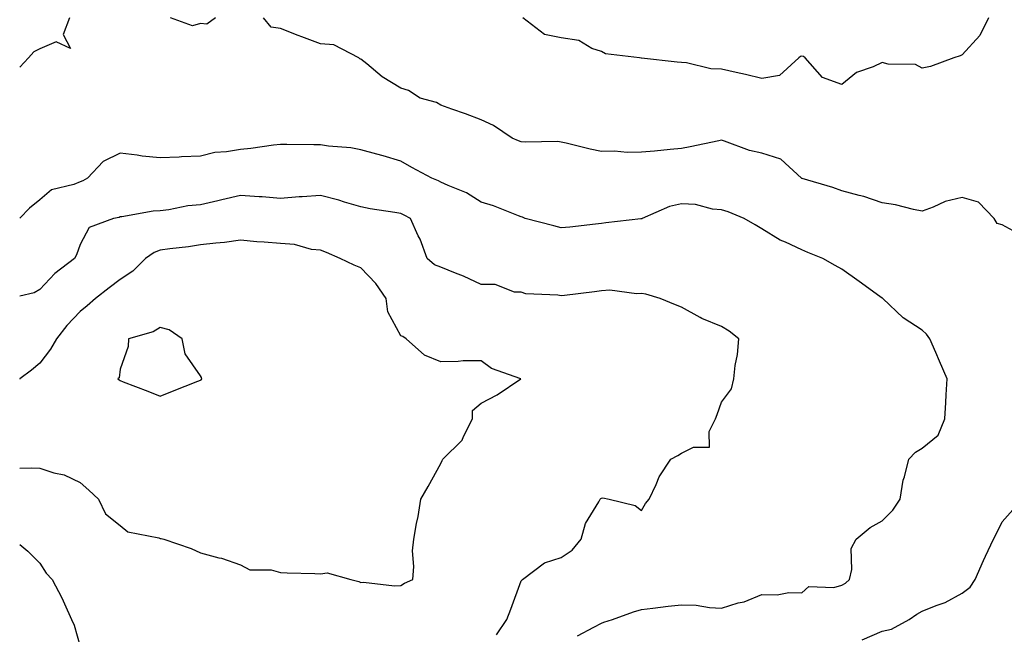
# Model space of a CAD drawing. Units: inches. Extents: x 971123 to 973763, y 7255658 to 7258298.
# Drawn here: x 971123 to 971369, y 7256578 to 7256731 of the extents above; entities that cross this region are included whole.
import ezdxf

# ---------------------------------------------------------------- set-up
doc = ezdxf.new("R2010")
doc.units = ezdxf.units.IN
doc.header["$MEASUREMENT"] = 0
doc.layers.add('Contour_97117255', color=7, linetype='Continuous', true_color=0x092694)

msp = doc.modelspace()

# ---------------------------------------------------------------- linework, layer by layer
at = {"layer": 'Contour_97117255'}
for points in [[(971135.41, 7256731.92, 3139), (971133.86, 7256727.73, 3139), (971135.68, 7256724.29, 3139), (971132.1, 7256725.97, 3139), (971128.05, 7256724.21, 3139), (971126.52, 7256723.45, 3139), (971125.22, 7256721.92, 3139), (971123, 7256719.65, 3139)], [(971171.81, 7256731.92, 3139), (971169.65, 7256730.32, 3139), (971168.05, 7256730.54, 3139), (971166.07, 7256729.94, 3139), (971160.64, 7256731.92, 3139)], [(971371.64, 7256678.33, 3139), (971368.05, 7256680.32, 3139), (971366.79, 7256680.66, 3139), (971366.02, 7256681.92, 3139), (971362.11, 7256685.98, 3139), (971358.05, 7256687.13, 3139), (971353.8, 7256686.17, 3139), (971350.82, 7256684.69, 3139), (971348.05, 7256683.71, 3139), (971345.87, 7256684.1, 3139), (971341.42, 7256685.29, 3139), (971338.05, 7256685.78, 3139), (971333.53, 7256687.4, 3139), (971332.36, 7256687.61, 3139), (971328.05, 7256688.8, 3139), (971325.78, 7256689.65, 3139), (971318.11, 7256691.86, 3139), (971318.05, 7256691.88, 3139), (971318.03, 7256691.9, 3139), (971318, 7256691.92, 3139), (971312.81, 7256696.68, 3139), (971308.05, 7256698.14, 3139), (971304.96, 7256698.83, 3139), (971298.8, 7256701.17, 3139), (971298.05, 7256701.38, 3139), (971297.38, 7256701.25, 3139), (971290.22, 7256699.75, 3139), (971288.05, 7256699.32, 3139), (971285.19, 7256699.06, 3139), (971281.27, 7256698.7, 3139), (971278.05, 7256698.4, 3139), (971274.49, 7256698.36, 3139), (971271.31, 7256698.66, 3139), (971268.05, 7256698.6, 3139), (971265.28, 7256699.15, 3139), (971259.28, 7256700.69, 3139), (971258.05, 7256700.95, 3139), (971257.22, 7256701.09, 3139), (971249.05, 7256700.92, 3139), (971248.05, 7256701.04, 3139), (971247.38, 7256701.25, 3139), (971245.85, 7256701.92, 3139), (971241.17, 7256705.04, 3139), (971238.05, 7256706.51, 3139), (971234.15, 7256708.02, 3139), (971230.78, 7256709.19, 3139), (971228.05, 7256710.18, 3139), (971226.91, 7256710.78, 3139), (971222.9, 7256711.92, 3139), (971219.96, 7256713.83, 3139), (971218.05, 7256714.38, 3139), (971213.37, 7256717.24, 3139), (971209.53, 7256720.44, 3139), (971208.05, 7256721.63, 3139), (971207.86, 7256721.73, 3139), (971207.6, 7256721.92, 3139), (971201.35, 7256725.22, 3139), (971198.05, 7256725.41, 3139), (971193.32, 7256727.19, 3139), (971192.42, 7256727.55, 3139), (971188.05, 7256729.26, 3139), (971185.68, 7256729.55, 3139), (971183.82, 7256731.92, 3139)], [(971364.6, 7256731.92, 3138), (971362.47, 7256727.5, 3138), (971358.05, 7256722.67, 3138), (971357.5, 7256722.47, 3138), (971355.94, 7256721.92, 3138), (971350.16, 7256719.81, 3138), (971348.05, 7256719.35, 3138), (971346.38, 7256720.25, 3138), (971339.59, 7256720.38, 3138), (971338.05, 7256720.79, 3138), (971335.85, 7256719.72, 3138), (971331.71, 7256718.26, 3138), (971328.05, 7256715.27, 3138), (971323.21, 7256717.08, 3138), (971318.88, 7256721.92, 3138), (971318.43, 7256722.3, 3138), (971318.05, 7256722.39, 3138), (971317.73, 7256722.24, 3138), (971317.27, 7256721.92, 3138), (971312.46, 7256717.51, 3138), (971308.05, 7256716.8, 3138), (971303.96, 7256717.83, 3138), (971301.7, 7256718.27, 3138), (971298.05, 7256719.1, 3138), (971295.35, 7256719.22, 3138), (971289.28, 7256720.69, 3138), (971288.05, 7256720.77, 3138), (971286.99, 7256720.86, 3138), (971278.1, 7256721.87, 3138), (971278.05, 7256721.87, 3138), (971278.01, 7256721.88, 3138), (971277.6, 7256721.92, 3138), (971269.11, 7256722.98, 3138), (971268.05, 7256723.5, 3138), (971265.66, 7256724.31, 3138), (971262.4, 7256726.27, 3138), (971258.05, 7256726.91, 3138), (971253.87, 7256727.74, 3138), (971248.44, 7256731.92, 3138)], [(971262.07, 7256577.9, 3140), (971266.18, 7256580.05, 3140), (971268.05, 7256581.06, 3140), (971268.66, 7256581.31, 3140), (971270.8, 7256581.92, 3140), (971276.09, 7256583.88, 3140), (971278.05, 7256584.46, 3140), (971280.92, 7256584.79, 3140), (971284.72, 7256585.25, 3140), (971288.05, 7256585.63, 3140), (971291.66, 7256585.53, 3140), (971295.06, 7256584.91, 3140), (971298.05, 7256584.8, 3140), (971302.18, 7256586.05, 3140), (971303.64, 7256586.33, 3140), (971308.05, 7256588.18, 3140), (971311.86, 7256588.11, 3140), (971314.78, 7256588.65, 3140), (971318.05, 7256588.55, 3140), (971319.81, 7256590.16, 3140), (971326.01, 7256589.88, 3140), (971328.05, 7256590.5, 3140), (971328.95, 7256591.02, 3140), (971329.92, 7256591.92, 3140), (971330.54, 7256594.41, 3140), (971330.37, 7256599.6, 3140), (971331.64, 7256601.92, 3140), (971335.11, 7256604.86, 3140), (971338.05, 7256606.49, 3140), (971340.76, 7256609.21, 3140), (971342.59, 7256611.92, 3140), (971343.29, 7256616.68, 3140), (971343.66, 7256617.53, 3140), (971344.73, 7256621.92, 3140), (971346.36, 7256623.61, 3140), (971348.05, 7256624.64, 3140), (971352.06, 7256627.91, 3140), (971353.68, 7256631.92, 3140), (971353.98, 7256635.99, 3140), (971354.04, 7256637.91, 3140), (971354.31, 7256641.92, 3140), (971352.42, 7256646.29, 3140), (971351.48, 7256648.49, 3140), (971350.01, 7256651.92, 3140), (971349.17, 7256653.04, 3140), (971348.05, 7256654.06, 3140), (971343.28, 7256657.15, 3140), (971338.24, 7256661.92, 3140), (971338.14, 7256662.01, 3140), (971338.05, 7256662.07, 3140), (971337.53, 7256662.44, 3140), (971332.33, 7256666.2, 3140), (971328.05, 7256669.26, 3140), (971326.33, 7256670.2, 3140), (971323.31, 7256671.92, 3140), (971319.55, 7256673.42, 3140), (971318.05, 7256674.12, 3140), (971314.01, 7256675.96, 3140), (971312.61, 7256676.48, 3140), (971308.05, 7256679.35, 3140), (971306.42, 7256680.29, 3140), (971303.67, 7256681.92, 3140), (971299.71, 7256683.58, 3140), (971298.05, 7256684.03, 3140), (971295.76, 7256684.21, 3140), (971291.53, 7256685.4, 3140), (971288.05, 7256685.55, 3140), (971285.06, 7256684.91, 3140), (971278.26, 7256681.92, 3140), (971278.13, 7256681.84, 3140), (971278.05, 7256681.83, 3140), (971277.94, 7256681.81, 3140), (971269.15, 7256680.82, 3140), (971268.05, 7256680.66, 3140), (971266.63, 7256680.5, 3140), (971260.2, 7256679.77, 3140), (971258.05, 7256679.53, 3140), (971256.19, 7256680.06, 3140), (971249.09, 7256681.92, 3140), (971248.35, 7256682.22, 3140), (971248.05, 7256682.33, 3140), (971247.42, 7256682.55, 3140), (971241.17, 7256685.04, 3140), (971238.05, 7256685.98, 3140), (971234.46, 7256688.33, 3140), (971229.86, 7256690.11, 3140), (971228.05, 7256690.96, 3140), (971227.42, 7256691.29, 3140), (971225.76, 7256691.92, 3140), (971220.77, 7256694.64, 3140), (971218.05, 7256696.17, 3140), (971213.67, 7256697.55, 3140), (971212.07, 7256697.9, 3140), (971208.05, 7256699, 3140), (971205.61, 7256699.48, 3140), (971200.05, 7256699.92, 3140), (971198.05, 7256700.24, 3140), (971196.37, 7256700.24, 3140), (971189.63, 7256700.34, 3140), (971188.05, 7256700.35, 3140), (971186.3, 7256700.17, 3140), (971180.65, 7256699.32, 3140), (971178.05, 7256699.09, 3140), (971174.61, 7256698.48, 3140), (971171.66, 7256698.31, 3140), (971168.05, 7256697.45, 3140), (971163.39, 7256697.26, 3140), (971162.78, 7256697.19, 3140), (971158.05, 7256697.02, 3140), (971153.56, 7256697.43, 3140), (971152.29, 7256697.68, 3140), (971148.05, 7256698.15, 3140), (971143.85, 7256696.12, 3140), (971139.89, 7256691.92, 3140), (971138.71, 7256691.26, 3140), (971138.05, 7256691.04, 3140), (971136.51, 7256690.38, 3140), (971130.97, 7256689, 3140), (971128.05, 7256686.51, 3140), (971125.47, 7256684.5, 3140), (971123, 7256681.98, 3140)], [(971241.89, 7256578.08, 3141), (971244.51, 7256581.92, 3141), (971245.47, 7256584.5, 3141), (971248.05, 7256591.56, 3141), (971248.2, 7256591.77, 3141), (971248.36, 7256591.92, 3141), (971253.88, 7256596.09, 3141), (971258.05, 7256597.43, 3141), (971260.76, 7256599.21, 3141), (971263.02, 7256601.92, 3141), (971264.08, 7256605.89, 3141), (971267.43, 7256611.3, 3141), (971267.73, 7256611.92, 3141), (971267.89, 7256612.08, 3141), (971268.05, 7256612.19, 3141), (971268.41, 7256612.28, 3141), (971270.02, 7256611.92, 3141), (971276.45, 7256610.32, 3141), (971278.05, 7256609.08, 3141), (971279.1, 7256610.87, 3141), (971279.95, 7256611.92, 3141), (971281.75, 7256615.62, 3141), (971282.51, 7256617.46, 3141), (971285.37, 7256621.92, 3141), (971287.13, 7256622.84, 3141), (971288.05, 7256623.36, 3141), (971291, 7256624.87, 3141), (971295.04, 7256624.93, 3141), (971294.96, 7256628.83, 3141), (971296.48, 7256631.92, 3141), (971296.91, 7256633.06, 3141), (971298.05, 7256636.09, 3141), (971300.53, 7256639.44, 3141), (971301.06, 7256641.92, 3141), (971301.4, 7256645.27, 3141), (971302, 7256647.97, 3141), (971302.31, 7256651.92, 3141), (971299.9, 7256653.77, 3141), (971298.05, 7256654.95, 3141), (971293.13, 7256657, 3141), (971292.72, 7256657.25, 3141), (971288.05, 7256659.8, 3141), (971286.53, 7256660.4, 3141), (971282.68, 7256661.92, 3141), (971279.15, 7256663.02, 3141), (971278.05, 7256663.22, 3141), (971276.85, 7256663.12, 3141), (971270.13, 7256664, 3141), (971268.05, 7256663.88, 3141), (971266.32, 7256663.65, 3141), (971258.83, 7256662.7, 3141), (971258.05, 7256662.59, 3141), (971257.18, 7256662.79, 3141), (971249.26, 7256663.13, 3141), (971248.05, 7256663.57, 3141), (971246.42, 7256663.55, 3141), (971241.61, 7256665.48, 3141), (971238.05, 7256665.46, 3141), (971233.66, 7256667.53, 3141), (971231.7, 7256668.27, 3141), (971228.05, 7256669.79, 3141), (971226.47, 7256670.34, 3141), (971224.63, 7256671.92, 3141), (971222.84, 7256676.71, 3141), (971222.4, 7256677.57, 3141), (971220.43, 7256681.92, 3141), (971218.89, 7256682.76, 3141), (971218.05, 7256683.12, 3141), (971216.57, 7256683.4, 3141), (971210.44, 7256684.31, 3141), (971208.05, 7256684.83, 3141), (971203.97, 7256686, 3141), (971202.57, 7256686.44, 3141), (971198.05, 7256687.65, 3141), (971193.44, 7256687.31, 3141), (971192.67, 7256687.3, 3141), (971188.05, 7256686.9, 3141), (971183.45, 7256687.32, 3141), (971182.68, 7256687.29, 3141), (971178.05, 7256687.62, 3141), (971173.45, 7256686.52, 3141), (971172.45, 7256686.32, 3141), (971168.05, 7256685.34, 3141), (971164.9, 7256685.07, 3141), (971160.2, 7256684.07, 3141), (971158.05, 7256683.84, 3141), (971156.27, 7256683.7, 3141), (971148.45, 7256682.32, 3141), (971148.05, 7256682.28, 3141), (971147.81, 7256682.16, 3141), (971146.43, 7256681.92, 3141), (971140.33, 7256679.64, 3141), (971138.05, 7256675.43, 3141), (971137.16, 7256672.81, 3141), (971136.63, 7256671.92, 3141), (971131.77, 7256668.2, 3141), (971128.05, 7256664.17, 3141), (971126.59, 7256663.38, 3141), (971123, 7256662.53, 3141)], [(971218.05, 7256590.41, 3142), (971218.98, 7256590.99, 3142), (971221.06, 7256591.92, 3142), (971221.29, 7256595.16, 3142), (971220.95, 7256599.02, 3142), (971221.25, 7256601.92, 3142), (971221.97, 7256605.84, 3142), (971222.36, 7256607.61, 3142), (971223.05, 7256611.92, 3142), (971224.88, 7256615.09, 3142), (971228.05, 7256620.81, 3142), (971228.36, 7256621.61, 3142), (971228.56, 7256621.92, 3142), (971233.35, 7256626.62, 3142), (971233.69, 7256627.56, 3142), (971235.94, 7256631.92, 3142), (971235.93, 7256634.04, 3142), (971238.05, 7256635.88, 3142), (971242.05, 7256637.92, 3142), (971247.95, 7256641.92, 3142), (971240.66, 7256644.53, 3142), (971238.05, 7256646.43, 3142), (971233.58, 7256646.39, 3142), (971232.38, 7256646.25, 3142), (971228.05, 7256646.19, 3142), (971223.97, 7256647.84, 3142), (971219.42, 7256651.92, 3142), (971218.57, 7256652.44, 3142), (971218.05, 7256652.63, 3142), (971214.78, 7256658.65, 3142), (971214.38, 7256661.92, 3142), (971211.84, 7256665.71, 3142), (971208.05, 7256669.62, 3142), (971206.37, 7256670.24, 3142), (971202.95, 7256671.92, 3142), (971199.51, 7256673.38, 3142), (971198.05, 7256673.98, 3142), (971195.77, 7256674.2, 3142), (971191.56, 7256675.43, 3142), (971188.05, 7256675.64, 3142), (971183.96, 7256676.01, 3142), (971182.17, 7256676.04, 3142), (971178.05, 7256676.48, 3142), (971174.06, 7256675.91, 3142), (971171.9, 7256675.77, 3142), (971168.05, 7256675.29, 3142), (971165.13, 7256674.84, 3142), (971160.45, 7256674.32, 3142), (971158.05, 7256673.99, 3142), (971156.51, 7256673.46, 3142), (971154.37, 7256671.92, 3142), (971151.2, 7256668.77, 3142), (971148.05, 7256666.72, 3142), (971145.34, 7256664.63, 3142), (971141.92, 7256661.92, 3142), (971139.86, 7256660.11, 3142), (971138.05, 7256658.71, 3142), (971134.75, 7256655.22, 3142), (971132.15, 7256651.92, 3142), (971130.66, 7256649.31, 3142), (971128.05, 7256645.83, 3142), (971125.91, 7256644.06, 3142), (971123.05, 7256641.92, 3142), (971123, 7256641.86, 3142)], [(971123, 7256619.66, 3142), (971125.87, 7256619.74, 3142), (971128.05, 7256619.62, 3142), (971131.48, 7256618.49, 3142), (971134.09, 7256617.96, 3142), (971138.05, 7256616.07, 3142), (971140.27, 7256614.14, 3142), (971142.63, 7256611.92, 3142), (971144.43, 7256608.3, 3142), (971148.05, 7256605.37, 3142), (971149.94, 7256603.81, 3142), (971157.7, 7256602.27, 3142), (971158.05, 7256602.13, 3142), (971158.26, 7256602.13, 3142), (971158.97, 7256601.92, 3142), (971165.78, 7256599.65, 3142), (971168.05, 7256598.57, 3142), (971172.66, 7256597.31, 3142), (971173.32, 7256597.19, 3142), (971178.05, 7256595.53, 3142), (971180.43, 7256594.3, 3142), (971185.69, 7256594.28, 3142), (971188.05, 7256593.68, 3142), (971189.67, 7256593.54, 3142), (971196.57, 7256593.4, 3142), (971198.05, 7256593.29, 3142), (971199.71, 7256593.58, 3142), (971205.62, 7256591.92, 3142), (971207.55, 7256591.42, 3142), (971208.05, 7256591.18, 3142), (971208.75, 7256591.22, 3142), (971216.47, 7256590.34, 3142), (971218.05, 7256590.41, 3142)], [(971333.13, 7256576.84, 3139), (971338.05, 7256579.06, 3139), (971340.43, 7256579.54, 3139), (971344.85, 7256581.92, 3139), (971346.73, 7256583.24, 3139), (971348.05, 7256583.98, 3139), (971351.56, 7256585.43, 3139), (971353.8, 7256586.17, 3139), (971358.05, 7256588.47, 3139), (971360.01, 7256589.96, 3139), (971361.24, 7256591.92, 3139), (971363.34, 7256596.63, 3139), (971363.87, 7256597.74, 3139), (971365.83, 7256601.92, 3139), (971366.57, 7256603.4, 3139), (971368.05, 7256606.29, 3139), (971370.68, 7256609.29, 3139)], [(971123, 7256600.61, 3141), (971125.07, 7256598.94, 3141), (971128.05, 7256596.01, 3141), (971129.6, 7256593.47, 3141), (971131.09, 7256591.92, 3141), (971133.5, 7256587.37, 3141), (971134.16, 7256585.81, 3141), (971135.95, 7256581.92, 3141), (971136.61, 7256580.48, 3141), (971138.05, 7256575.23, 3141)]]:
    msp.add_polyline3d(points, dxfattribs=at)
msp.add_polyline3d([(971168.05, 7256641.57, 3143), (971168.27, 7256641.7, 3143), (971168.45, 7256641.92, 3143), (971168.37, 7256642.24, 3143), (971168.05, 7256642.68, 3143), (971164.25, 7256648.12, 3143), (971163.52, 7256651.92, 3143), (971160.3, 7256654.17, 3143), (971158.05, 7256654.69, 3143), (971156.29, 7256653.68, 3143), (971150.14, 7256651.92, 3143), (971150.02, 7256649.95, 3143), (971148.05, 7256644.34, 3143), (971147.79, 7256642.18, 3143), (971147.44, 7256641.92, 3143), (971147.83, 7256641.7, 3143), (971148.05, 7256641.48, 3143), (971148.77, 7256641.2, 3143), (971154.96, 7256638.83, 3143), (971158.05, 7256637.57, 3143), (971161.12, 7256638.85, 3143), (971167.46, 7256641.33, 3143)], close=True, dxfattribs=at)

doc.saveas('drawing.dxf')
